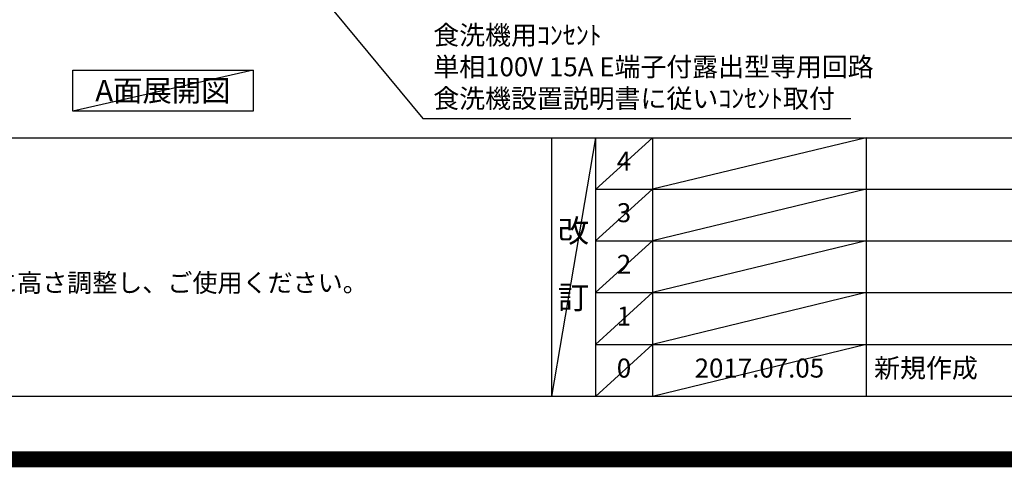
# Model space of a CAD drawing. Extents: x 83844 to 110317, y -22041 to -13171.
# Drawn here: x 100520 to 103631, y -22041 to -20628 of the extents above; entities that cross this region are included whole.
import ezdxf

# ---------------------------------------------------------------- set-up
doc = ezdxf.new("R2010")
doc.units = 0
doc.header["$LTSCALE"] = 50
doc.header["$MEASUREMENT"] = 0
doc.layers.get('0').update_dxf_attribs({"linetype": 'CONTINUOUS'})
doc.layers.get('DEFPOINTS').update_dxf_attribs({"color": 146, "linetype": 'CONTINUOUS'})
for name, color, linetype in [('160-文字', 254, 'CONTINUOUS'), ('190-図面外枠', 5, 'CONTINUOUS'), ('191-図面内枠', 4, 'CONTINUOUS')]:
    doc.layers.add(name, color=color, linetype=linetype)
doc.styles.add('KH001', font='txt')
doc.dimstyles.new('KH1xx030', dxfattribs={"dimscale": 30, "dimtxt": 2, "dimasz": 0.6, "dimexe": 0.3, "dimexo": 1.2, "dimgap": 0.5, "dimtad": 3, "dimdec": 1, "dimdsep": 46, "dimlunit": 6, "dimtxsty": 'KH001', "dimblk": 'DOT', "dimcen": 1, "dimdle": 1, "dimclrd": 256, "dimclre": 256, "dimclrt": 256, "dimadec": 0, "dimazin": 0, "dimtfac": 1, "dimtdec": 1, "dimtix": 1, "dimtmove": 2, "dimatfit": 3, "dimldrblk": 'CLOSEDBLANK', "dimfxl": 1, "dimtolj": 1, "dimtzin": 0, "dimlwd": -1, "dimlwe": -1, "dimarcsym": 0})

# ---------------------------------------------------------------- blocks, each defined once
blk = doc.blocks.new('A$C5D946DDC')
at = {"layer": '190-図面外枠'}
blk.add_line((20519, 350.7), (271, 350.7), dxfattribs=at)
at = {"layer": 'DEFPOINTS'}
blk.add_lwpolyline([(0, 0), (20790, 0), (20790, 14700), (0, 14700)], close=True, dxfattribs=at)
blk = doc.blocks.new('_ClosedBlank')
at = {"color": 0, "linetype": 'ByBlock', "lineweight": -2}
for p, q in [((-1, 0.17), (0, 0)), ((-1, 0.17), (-1, -0.17)), ((0, 0), (-1, -0.17))]:
    blk.add_line(p, q, dxfattribs=at)
blk = doc.blocks.new('_Dot')
at = {"color": 0, "linetype": 'ByBlock', "lineweight": -2}
blk.add_line((-0.5, 0), (-1, 0), dxfattribs=at)
at = {"color": 0, "linetype": 'ByBlock', "const_width": 0.5}
blk.add_lwpolyline([(-0.25, 0, 1), (0.25, 0, 1)], format="xyb", close=True, dxfattribs=at)

msp = doc.modelspace()

# ---------------------------------------------------------------- linework, layer by layer
at = {"layer": '160-文字'}
msp.add_lwpolyline([(100687.58, -20786.98), (101257.61, -20786.98), (101257.61, -20917.4), (100687.58, -20917.4)], close=True, dxfattribs=at)
at = {"layer": '191-図面内枠'}
for p, q in [((97980.49, -21000.7), (110129.31, -21000.7)), ((102200.76, -21000.7), (102200.76, -21817.63)), ((102338.87, -21000.7), (102338.87, -21817.63)), ((102519.84, -21000.7), (102519.84, -21817.63)), ((103194.48, -21000.7), (103194.48, -21817.63)), ((102338.87, -21163.63), (106823.28, -21163.63)), ((102338.87, -21326.63), (106823.28, -21326.63)), ((102338.87, -21489.63), (106823.28, -21489.63)), ((102338.87, -21653.63), (106823.28, -21653.63))]:
    msp.add_line(p, q, dxfattribs=at)
at = {"layer": 'DEFPOINTS'}
for p, q in [((101257.61, -20786.98), (100687.58, -20917.4)), ((102338.87, -21000.7), (102200.76, -21817.63)), ((102519.84, -21000.7), (102338.87, -21163.7)), ((103194.48, -21000.7), (102519.84, -21163.63)), ((102519.84, -21163.63), (102338.87, -21326.63)), ((103194.48, -21163.63), (102519.84, -21326.63)), ((102519.84, -21326.63), (102338.87, -21489.63)), ((103194.48, -21326.63), (102519.84, -21489.63)), ((102519.84, -21489.63), (102338.87, -21653.63)), ((103194.48, -21489.63), (102519.84, -21653.63)), ((102519.84, -21653.63), (102338.87, -21817.63)), ((103194.48, -21653.63), (102519.84, -21817.63))]:
    msp.add_line(p, q, dxfattribs=at)
at = {"layer": 'DEFPOINTS', "color": 1, "const_width": 50}
msp.add_lwpolyline([(97817.91, -22016.05), (110291.9, -22016.05), (110291.9, -13196.05), (97817.91, -13196.05)], close=True, dxfattribs=at)

# ---------------------------------------------------------------- block references
at = {"layer": '190-図面外枠', "xscale": 0.6000000000058208, "yscale": 0.6000000000058208, "zscale": 0.6000000000058208}
msp.add_blockref('A$C5D946DDC', (97817.91, -22028.03), dxfattribs=at)

# ---------------------------------------------------------------- texts
at = {"layer": '160-文字', "style": 'KH001'}
msp.add_text('4、本図は、天井高2400想定で記載されておりますが、各物件ごとに高さ調整し、ご使用ください。', height=58, dxfattribs=at).set_placement((98076.89, -21487.55))
for s, insert, char_height, attachment_point in [('食洗機用ｺﾝｾﾝﾄ\\P単相100V 15A E端子付露出型専用回路\\P食洗機設置説明書に従いｺﾝｾﾝﾄ取付', (101826.87, -20925.57), 60, 7), ('{\\fArial|b0|i0|c0|p32;A}面展開図', (100972.6, -20852.19), 68, 5)]:
    msp.add_mtext(s, dxfattribs=dict(at, insert=insert, char_height=char_height, attachment_point=attachment_point))
at = {"layer": '160-文字', "line_spacing_factor": 0.876232, "style": 'KH001'}
for s, insert, char_height, attachment_point in [('4', (102429.35, -21082.2), 60, 5), ('3', (102429.35, -21245.13), 60, 5), ('改\\P\\P訂', (102269.81, -21409.16), 72, 5), ('2', (102429.35, -21408.13), 60, 5), ('1', (102429.35, -21571.63), 60, 5), ('0', (102429.35, -21735.63), 60, 5), ('2017.07.05', (102857.16, -21735.63), 60, 5), ('新規作成', (103219.79, -21735.63), 60, 4)]:
    msp.add_mtext(s, dxfattribs=dict(at, insert=insert, char_height=char_height, attachment_point=attachment_point))

# ---------------------------------------------------------------- leaders
at = {"layer": '160-文字', "annotation_type": 0, "has_hookline": 1, "hookline_direction": 0, "text_width": 1319.09}
msp.add_leader([(100861.16, -19814.29), (101793.87, -20940.57), (101811.87, -20940.57)], dimstyle='KH1xx030', override={"dimgap": 0.5, "dimtad": 1}, dxfattribs=at)

doc.saveas('drawing.dxf')
